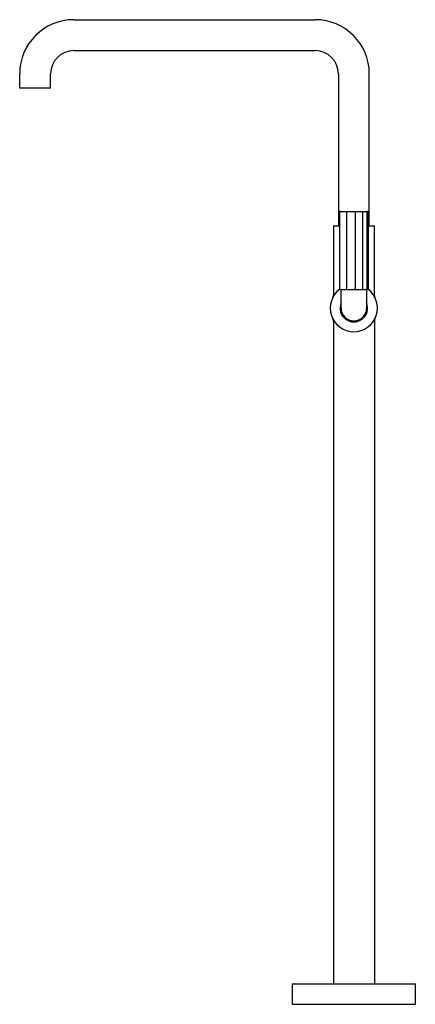
# Model space of a CAD drawing. Extents: x 4285.1 to 4300.3, y 590.5 to 628.4.
import ezdxf

# ---------------------------------------------------------------- set-up
doc = ezdxf.new("R2010")
doc.units = 0
doc.header["$LTSCALE"] = 0.64311
doc.layers.get('0').update_dxf_attribs({"color": 255, "linetype": 'CONTINUOUS'})
doc.layers.get('DEFPOINTS').update_dxf_attribs({"linetype": 'CONTINUOUS'})
doc.styles.get("Standard").update_dxf_attribs({"font": 'txt', "width": 0.8})

msp = doc.modelspace()

# ---------------------------------------------------------------- linework, layer by layer
for p, q in [((4287.184, 628.36), (4296.465, 628.36)), ((4287.184, 627.173), (4296.465, 627.173)), ((4285.106, 625.722), (4285.106, 626.282)), ((4286.293, 625.722), (4286.293, 626.282)), ((4297.356, 626.282), (4297.356, 620.439)), ((4298.543, 620.439), (4298.543, 626.282)), ((4286.293, 625.722), (4285.106, 625.722)), ((4286.293, 625.722), (4285.106, 625.722)), ((4297.404, 620.955), (4297.404, 618.018)), ((4297.437, 620.989), (4298.461, 620.989)), ((4297.661, 620.962), (4297.661, 618.018)), ((4297.999, 620.961), (4297.999, 618.018)), ((4298.278, 620.989), (4298.278, 617.984)), ((4298.452, 620.955), (4298.452, 618.018)), ((4298.495, 620.955), (4298.495, 618.018)), ((4297.162, 620.439), (4297.404, 620.439)), ((4297.162, 620.439), (4297.162, 617.766)), ((4298.495, 620.439), (4298.737, 620.439)), ((4298.737, 617.766), (4298.737, 620.439)), ((4297.437, 617.984), (4298.461, 617.984)), ((4297.458, 617.269), (4297.458, 617.964)), ((4298.44, 617.964), (4298.44, 617.269)), ((4297.162, 616.773), (4297.162, 591.285)), ((4298.737, 616.773), (4298.737, 591.285)), ((4295.587, 590.508), (4295.587, 591.265)), ((4295.607, 591.285), (4300.291, 591.285)), ((4300.311, 591.265), (4300.311, 590.508)), ((4295.597, 590.498), (4300.302, 590.498))]:
    msp.add_line(p, q)
for centre, radius, start, end in [((4287.184, 626.282), 2.078, 90, 180), ((4296.465, 626.282), 2.078, 0, 90), ((4287.184, 626.282), 0.891, 90, 180), ((4296.465, 626.282), 0.89, 0, 90), ((4297.437, 620.955), 0.0335, 90, 180), ((4297.698, 620.953), 0.0376, 108.3851, 165.9432), ((4297.954, 620.957), 0.0452, 5.33, 44.6435), ((4298.417, 620.957), 0.0347, 357.9991, 68.2563), ((4298.461, 620.955), 0.0335, 360, 90), ((4297.949, 617.269), 0.906, 126.4875, 53.5116), ((4297.437, 618.018), 0.0335, 180, 270), ((4297.478, 617.965), 0.02, 96.7406, 180.4341), ((4297.697, 618.018), 0.0364, 180.5619, 248.5336), ((4297.962, 618.015), 0.0371, 305.5221, 320.2801), ((4297.965, 618.01), 0.0319, 323.3964, 342.0916), ((4297.941, 618.018), 0.058, 342.0299, 359.867), ((4298.42, 617.964), 0.0203, 0.5745, 84.4703), ((4298.419, 618.015), 0.033, 290.3219, 326.1058), ((4298.417, 618.017), 0.0357, 326.3809, 1.9045), ((4298.461, 618.018), 0.0335, 270, 0), ((4296.965, 617.766), 0.197, 333.2345, 360), ((4298.947, 617.767), 0.211, 180.4097, 202.0925), ((4297.949, 617.269), 0.531, 157.6187, 22.3813), ((4297.949, 617.269), 0.491, 180, 360), ((4296.945, 616.77), 0.217, 0.8388, 22.1269), ((4298.936, 616.773), 0.199, 153.3713, 179.8632), ((4295.607, 591.265), 0.02, 90, 180), ((4300.291, 591.265), 0.02, 360, 90), ((4295.597, 590.508), 0.01, 179.9963, 270.009), ((4300.301, 590.508), 0.01, 270.7761, 0)]:
    msp.add_arc(centre, radius, start, end)

# ---------------------------------------------------------------- texts
at = {"layer": 'DEFPOINTS'}
for tag, p, s in [('MODELNUMBER', (4297.95, 590.502), 'P32420-00'), ('TRADENAME', (4297.95, 590.5), 'ONE'), ('PRODUCT', (4297.95, 590.499), 'BATH FAUCET ')]:
    msp.add_attdef(tag, p, s, height=0.001, dxfattribs=at)

doc.saveas('drawing.dxf')
